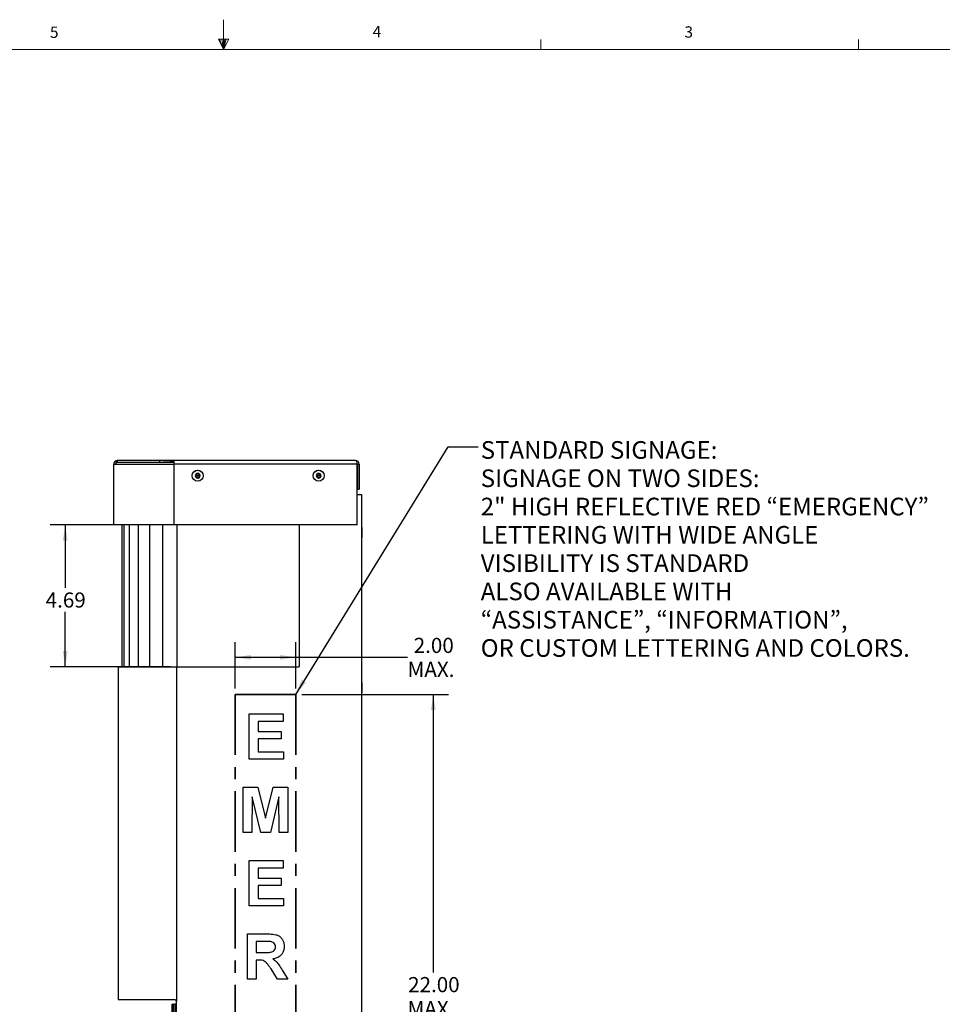
# Paper-space layout 'Sheet1(2)(2)' of a CAD drawing. Units: inches. Extents: x 0.3 to 21.8, y 0.2 to 16.9.
# Drawn here: x 9.3 to 17, y 8.8 to 16.9 of the extents above; entities that cross this region are included whole.
import ezdxf

# ---------------------------------------------------------------- set-up
doc = ezdxf.new("R2010")
doc.units = ezdxf.units.IN
doc.header["$MEASUREMENT"] = 0
doc.linetypes.add('CENTERX2', pattern=[0.8, 0.5, -0.1, 0.1, -0.1])
doc.layers.add('FORMAT', color=7, linetype='Continuous')
doc.styles.add('SLDTEXTSTYLE0', font='TXT', dxfattribs={"width": 0.75})
doc.styles.add('SLDTEXTSTYLE1', font='TXT', dxfattribs={"width": 0.7})
doc.styles.add('SLDTEXTSTYLE3', font='TXT', dxfattribs={"width": 0.7, "bigfont": 'bigfont'})
doc.dimstyles.new('SLDDIMSTYLE0', dxfattribs={"dimtxt": 0.125, "dimasz": 0.13, "dimexe": 0, "dimexo": 0.0625, "dimgap": 0.03125, "dimtad": 0, "dimtih": 1, "dimtoh": 1, "dimlfac": 4, "dimrnd": 1e-09, "dimzin": 12, "dimdsep": 46, "dimtxsty": 'SLDTEXTSTYLE0', "dimsah": 1, "dimcen": 0.09, "dimadec": 0, "dimazin": 3, "dimtfac": 1, "dimtofl": 0, "dimtmove": 0, "dimatfit": 3, "dimfxl": 1, "dimfrac": 2, "dimtolj": 1, "dimtzin": 12, "dimarcsym": 0})
doc.dimstyles.new('SLDDIMSTYLE3', dxfattribs={"dimtxt": 0.125, "dimasz": 0.13, "dimexe": 0, "dimexo": 0.0625, "dimgap": 0.03125, "dimtad": 0, "dimtih": 1, "dimtoh": 1, "dimlfac": 4, "dimrnd": 1e-09, "dimzin": 4, "dimdsep": 46, "dimtxsty": 'SLDTEXTSTYLE0', "dimsah": 1, "dimcen": 0.09, "dimadec": 0, "dimazin": 1, "dimtfac": 1, "dimtofl": 0, "dimtmove": 0, "dimatfit": 3, "dimfxl": 1, "dimfrac": 2, "dimtolj": 1, "dimtzin": 12, "dimarcsym": 0})
doc.dimstyles.new('SLDDIMSTYLE6', dxfattribs={"dimtxt": 0.18, "dimasz": 0.13, "dimexe": 0, "dimexo": 0.0625, "dimgap": 0, "dimtad": 0, "dimtih": 1, "dimtoh": 1, "dimdec": 0, "dimrnd": 1e-09, "dimzin": 0, "dimdsep": 46, "dimtxsty": 'Standard', "dimsah": 1, "dimcen": 0.09, "dimadec": 0, "dimazin": 0, "dimtfac": 0.13, "dimtdec": 0, "dimtofl": 0, "dimtmove": 0, "dimatfit": 3, "dimfxl": 1, "dimfrac": 2, "dimtolj": 1, "dimtzin": 0, "dimarcsym": 0})

# ---------------------------------------------------------------- blocks, each defined once
blk = doc.blocks.new('_D_21')
at = {"layer": 'FORMAT', "color": 137, "true_color": 0x408080}
for p, q in [((11.6703, 11.3318), (12.8826, 11.3318)), ((12.7576, 11.3318), (12.7576, 9.0332)), ((12.7576, 5.8318), (12.7576, 8.6363)), ((11.6703, 5.8318), (12.8826, 5.8318))]:
    blk.add_line(p, q, dxfattribs=at)
for points in [[(12.7576, 11.3318), (12.7376, 11.2018), (12.7776, 11.2018)], [(12.7576, 5.8318), (12.7776, 5.9618), (12.7376, 5.9618)]]:
    blk.add_solid(points, dxfattribs=at)
at = {"layer": 'FORMAT', "color": 137, "true_color": 0x408080, "char_height": 0.125, "attachment_point": 1, "style": 'SLDTEXTSTYLE0'}
for s, insert in [('22.00', (12.5498, 8.9959)), ('MAX.', (12.5455, 8.7974))]:
    blk.add_mtext(s, dxfattribs=dict(at, insert=insert))
blk = doc.blocks.new('_D_22')
at = {"layer": 'FORMAT', "color": 137, "true_color": 0x408080}
for p, q in [((11.1203, 11.3818), (11.1203, 11.7634)), ((11.6203, 11.3818), (11.6203, 11.7634)), ((11.1203, 11.6384), (11.6203, 11.6384)), ((11.6203, 11.6384), (12.5455, 11.6384))]:
    blk.add_line(p, q, dxfattribs=at)
for points in [[(11.1203, 11.6384), (11.2503, 11.6184), (11.2503, 11.6584)], [(11.6203, 11.6384), (11.4903, 11.6584), (11.4903, 11.6184)]]:
    blk.add_solid(points, dxfattribs=at)
at = {"layer": 'FORMAT', "color": 137, "true_color": 0x408080, "char_height": 0.125, "attachment_point": 1, "style": 'SLDTEXTSTYLE0'}
for s, insert in [('2.00', (12.596, 11.7995)), ('MAX.', (12.5455, 11.6011))]:
    blk.add_mtext(s, dxfattribs=dict(at, insert=insert))
blk = doc.blocks.new('_D_23')
at = {"layer": 'FORMAT', "color": 137, "true_color": 0x408080}
for p, q in [((10.5665, 12.7323), (9.5901, 12.7323)), ((9.7151, 12.7323), (9.7151, 12.2118)), ((9.7151, 11.5606), (9.7151, 12.0134)), ((10.5857, 11.5606), (9.5901, 11.5606))]:
    blk.add_line(p, q, dxfattribs=at)
for points in [[(9.7151, 12.7323), (9.6951, 12.6023), (9.7351, 12.6023)], [(9.7151, 11.5606), (9.7351, 11.6906), (9.6951, 11.6906)]]:
    blk.add_solid(points, dxfattribs=at)
at = {"layer": 'FORMAT', "color": 137, "true_color": 0x408080, "insert": (9.5534, 12.1745), "char_height": 0.125, "attachment_point": 1, "style": 'SLDTEXTSTYLE0'}
blk.add_mtext('4.69', dxfattribs=at)
blk = doc.blocks.new('SW_NOTE_0_10')
at = {"layer": 'FORMAT', "color": 0, "char_height": 0.145833, "attachment_point": 1}
for s, insert, style in [('STANDARD SIGNAGE:', (0.0204, 0.0467), 'SLDTEXTSTYLE1'), ('SIGNAGE ON TWO SIDES:', (0.0204, -0.1871), 'SLDTEXTSTYLE1'), ('2" HIGH REFLECTIVE RED “EMERGENCY”', (0.0204, -0.4209), 'SLDTEXTSTYLE3'), ('LETTERING WITH WIDE ANGLE', (0.0204, -0.6547), 'SLDTEXTSTYLE1'), ('VISIBILITY IS STANDARD', (0.0204, -0.8885), 'SLDTEXTSTYLE1'), ('ALSO AVAILABLE WITH', (0.0204, -1.1223), 'SLDTEXTSTYLE1'), ('“ASSISTANCE”, “INFORMATION”,', (0.0204, -1.3561), 'SLDTEXTSTYLE3'), ('OR CUSTOM LETTERING AND COLORS.', (0.0204, -1.59), 'SLDTEXTSTYLE1')]:
    blk.add_mtext(s, dxfattribs=dict(at, insert=insert, style=style))

psp = doc.layouts.new('Sheet1(2)(2)')

# ---------------------------------------------------------------- linework, layer by layer
at = {"color": 7, "linetype": 'Continuous', "lineweight": 18}
for p, q in [((11.0229, 16.6606), (11.0229, 16.9083)), ((10.9809, 16.7462), (11.067, 16.7462)), ((11.0229, 16.6606), (10.9809, 16.7462)), ((11.0229, 16.6606), (10.9891, 16.7462)), ((11.0229, 16.6606), (11.0086, 16.7462)), ((11.0229, 16.6606), (11.0358, 16.7462)), ((11.0229, 16.6606), (11.046, 16.7462)), ((11.0229, 16.6606), (11.067, 16.7462)), ((13.6479, 16.6606), (13.6479, 16.7454)), ((16.2729, 16.6606), (16.2729, 16.7454)), ((0.5229, 16.6606), (21.5229, 16.6606))]:
    psp.add_line(p, q, dxfattribs=at)
at = {"color": 7, "linetype": 'Continuous', "lineweight": 25}
for p, q in [((10.1165, 12.7323), (10.1165, 13.2343)), ((10.1165, 13.2343), (10.6165, 13.2343)), ((10.1315, 13.2603), (10.139, 13.2473)), ((10.1465, 13.2493), (10.1465, 13.2643)), ((10.4968, 13.2643), (10.1465, 13.2643)), ((10.4968, 13.2493), (10.1465, 13.2493)), ((12.1152, 13.2643), (10.4968, 13.2643)), ((10.4968, 13.2493), (10.4968, 13.2643)), ((10.6165, 13.2343), (10.6165, 13.2603)), ((10.6165, 12.7323), (10.6165, 13.2343)), ((12.1285, 13.2343), (10.6165, 13.2343)), ((12.1285, 12.7323), (12.1285, 13.2343)), ((12.1302, 13.2343), (12.1452, 13.2343)), ((12.1302, 13.2343), (12.1302, 13.0293)), ((12.1452, 13.2343), (12.1452, 13.0293)), ((12.1302, 13.0293), (12.1452, 13.0293)), ((12.1285, 12.9831), (12.1652, 12.9831)), ((12.1652, 12.9831), (12.1652, 5.2956)), ((10.6165, 12.7323), (10.1165, 12.7323)), ((10.184, 12.7323), (10.184, 11.5606)), ((10.1994, 12.7323), (10.1994, 11.5606)), ((10.2447, 12.7323), (10.2447, 11.5606)), ((10.3167, 12.7323), (10.3167, 11.5606)), ((10.4105, 12.7323), (10.4105, 11.5606)), ((10.5197, 12.7323), (10.5197, 11.5606)), ((12.1285, 12.7323), (10.6165, 12.7323)), ((10.637, 12.7323), (10.637, 11.5606)), ((11.6527, 11.5681), (11.6527, 12.7323)), ((12.1676, 12.7131), (12.1652, 12.7131)), ((12.17, 12.709), (12.1676, 12.7131)), ((12.1676, 12.6706), (12.1676, 12.7131)), ((12.17, 12.6706), (12.17, 12.709)), ((12.1652, 12.6281), (12.1676, 12.6281)), ((12.1676, 12.6281), (12.1676, 12.6706)), ((12.1676, 12.6281), (12.17, 12.6322)), ((12.17, 12.6322), (12.17, 12.6706)), ((10.1527, 11.5606), (10.1527, 8.8081)), ((10.1527, 11.5606), (10.6357, 11.5606)), ((10.6357, 11.5606), (10.6357, 8.7963)), ((10.6357, 11.5606), (11.6452, 11.5606)), ((12.1676, 11.4318), (12.1652, 11.4318)), ((12.17, 11.4277), (12.1676, 11.4318)), ((12.1676, 11.3893), (12.1676, 11.4318)), ((12.17, 11.3893), (12.17, 11.4277)), ((12.1652, 11.3468), (12.1676, 11.3468)), ((12.1676, 11.3468), (12.1676, 11.3893)), ((12.1676, 11.3468), (12.17, 11.351)), ((12.17, 11.351), (12.17, 11.3893)), ((11.2369, 10.7956), (11.2369, 11.1706)), ((11.2369, 11.1706), (11.5158, 11.1706)), ((11.5158, 11.1706), (11.5158, 11.1081)), ((11.309, 11.1081), (11.309, 11.0264)), ((11.5158, 11.1081), (11.309, 11.1081)), ((11.309, 11.0264), (11.5014, 11.0264)), ((11.5014, 11.0264), (11.5014, 10.9639)), ((11.5014, 10.9639), (11.309, 10.9639)), ((11.309, 10.9639), (11.309, 10.8581)), ((11.309, 10.8581), (11.5206, 10.8581)), ((11.5206, 10.8581), (11.5206, 10.7956)), ((11.5206, 10.7956), (11.2369, 10.7956)), ((11.1865, 10.1896), (11.1865, 10.5646)), ((11.1865, 10.5646), (11.3084, 10.5646)), ((11.3084, 10.5646), (11.3715, 10.3088)), ((11.3715, 10.3088), (11.4346, 10.5646)), ((11.4346, 10.5646), (11.5566, 10.5646)), ((11.5566, 10.5646), (11.5566, 10.1896)), ((11.261, 10.4848), (11.2586, 10.1896)), ((11.3314, 10.1896), (11.261, 10.4848)), ((11.4821, 10.4848), (11.4117, 10.1896)), ((11.4845, 10.1896), (11.4821, 10.4848)), ((11.2586, 10.1896), (11.1865, 10.1896)), ((11.4117, 10.1896), (11.3314, 10.1896)), ((11.5566, 10.1896), (11.4845, 10.1896)), ((11.2369, 9.5836), (11.2369, 9.9586)), ((11.2369, 9.9586), (11.5158, 9.9586)), ((11.5158, 9.9586), (11.5158, 9.8961)), ((11.5158, 9.8961), (11.309, 9.8961)), ((11.309, 9.8961), (11.309, 9.8144)), ((11.309, 9.8144), (11.5014, 9.8144)), ((11.5014, 9.8144), (11.5014, 9.7519)), ((11.309, 9.7519), (11.309, 9.6461)), ((11.5014, 9.7519), (11.309, 9.7519)), ((11.309, 9.6461), (11.5206, 9.6461)), ((11.5206, 9.6461), (11.5206, 9.5836)), ((11.5206, 9.5836), (11.2369, 9.5836)), ((11.2225, 8.9776), (11.2225, 9.3526)), ((11.2225, 9.3526), (11.3799, 9.3526)), ((11.3559, 9.2901), (11.2946, 9.2901)), ((11.2946, 9.2901), (11.2946, 9.1988)), ((11.2946, 9.1988), (11.3527, 9.1988)), ((11.3108, 9.1363), (11.2946, 9.1363)), ((11.2946, 9.1363), (11.2946, 8.9776)), ((11.47, 8.9776), (11.4166, 9.0627)), ((11.5088, 9.0518), (11.5542, 8.9776)), ((11.2946, 8.9776), (11.2225, 8.9776)), ((11.5542, 8.9776), (11.47, 8.9776)), ((10.624, 8.8081), (10.1527, 8.8081)), ((10.6357, 5.8698), (10.6357, 8.7963)), ((10.5991, 8.7706), (10.6051, 8.7706)), ((10.5991, 8.7081), (10.5991, 8.7706)), ((10.6051, 8.7706), (10.6051, 8.7081)), ((10.6065, 8.7706), (10.6051, 8.7706)), ((10.6051, 8.7706), (10.6201, 8.7706)), ((10.6065, 8.7706), (10.6065, 8.7081)), ((10.6357, 8.7706), (10.6201, 8.7706)), ((10.6201, 8.7706), (10.6201, 8.7081))]:
    psp.add_line(p, q, dxfattribs=at)
for centre, radius in [((10.8102, 13.1393), 0.046), ((10.8102, 13.1393), 0.0453), ((11.8102, 13.1393), 0.046), ((11.8102, 13.1393), 0.0453), ((10.8102, 13.1393), 0.00497), ((11.8102, 13.1393), 0.00497)]:
    psp.add_circle(centre, radius, dxfattribs=at)
for centre, radius, start, end in [((10.1465, 13.2343), 0.03, 120, 180), ((10.1465, 13.2343), 0.015, 120, 180), ((12.1152, 13.2343), 0.03, 360, 90), ((12.1152, 13.2343), 0.015, 360, 31.65318), ((10.8102, 13.1393), 0.0199, 155.54756, 215.54756), ((10.8102, 13.1393), 0.0199, 95.54756, 155.54756), ((10.8102, 13.1393), 0.0199, 215.54756, 275.54756), ((10.8102, 13.1393), 0.0199, 35.54756, 95.54756), ((10.8102, 13.1393), 0.0199, 275.54756, 335.54756), ((10.8102, 13.1393), 0.0199, 335.54756, 35.54756), ((11.8102, 13.1393), 0.0199, 142.18482, 202.18482), ((11.8102, 13.1393), 0.0199, 202.18482, 262.18482), ((11.8102, 13.1393), 0.0199, 82.18482, 142.18482), ((11.8102, 13.1393), 0.0199, 262.18482, 322.18482), ((11.8102, 13.1393), 0.0199, 22.18482, 82.18482), ((11.8102, 13.1393), 0.0199, 322.18482, 22.18482), ((11.6452, 11.5681), 0.0075, 270, 0), ((10.6207, 8.7931), 0.015, 0, 90)]:
    psp.add_arc(centre, radius, start, end, dxfattribs=at)
psp.add_ellipse((12.1152, 13.2343), major_axis=(0, 0.03), ratio=0.441074, start_param=4.712389, end_param=6.283185, dxfattribs=at)
for points, knots in [([(10.1465, 13.2643), (10.1442, 13.2642), (10.1395, 13.2638), (10.1332, 13.2614), (10.1322, 13.2608), (10.1315, 13.2603)], [0, 0, 0, 0, 0.251556, 0.503045, 1, 1, 1, 1]), ([(10.1465, 13.2493), (10.1453, 13.2492), (10.1424, 13.249), (10.1396, 13.2477), (10.1392, 13.2474), (10.139, 13.2473)], [0, 0, 0, 0, 0.2500297, 0.6245921, 1, 1, 1, 1]), ([(10.6165, 13.2603), (10.6063, 13.2604), (10.5861, 13.2606), (10.5459, 13.2628), (10.5164, 13.2637), (10.4968, 13.2643)], [0, 0, 0, 0, 0.25152, 0.503016, 1, 1, 1, 1]), ([(10.6165, 13.2473), (10.6065, 13.2474), (10.5815, 13.2475), (10.5415, 13.2488), (10.5117, 13.2491), (10.4968, 13.2493)], [0, 0, 0, 0, 0.250017, 0.624589, 1, 1, 1, 1]), ([(10.7921, 13.1476), (10.7921, 13.1475), (10.792, 13.1473), (10.7919, 13.1468), (10.7919, 13.1461), (10.7921, 13.1455), (10.7924, 13.1452), (10.7925, 13.1451)], [0, 0, 0, 0, 0.070164, 0.275943, 0.489951, 0.8014607, 1, 1, 1, 1]), ([(10.7942, 13.149), (10.7939, 13.1489), (10.7935, 13.1489), (10.7928, 13.1485), (10.7924, 13.148), (10.7922, 13.1477), (10.7921, 13.1476)], [0, 0, 0, 0, 0.3503, 0.617843, 0.843159, 1, 1, 1, 1]), ([(10.7925, 13.1451), (10.7931, 13.1441), (10.7942, 13.1426), (10.7952, 13.1397), (10.7955, 13.1373), (10.7954, 13.1346), (10.7948, 13.1323), (10.7942, 13.1309), (10.7939, 13.1303)], [0, 0, 0, 0, 0.256459, 0.397851, 0.540585, 0.662992, 0.855723, 1, 1, 1, 1]), ([(10.7939, 13.1303), (10.7938, 13.13), (10.7936, 13.1296), (10.7936, 13.1289), (10.7938, 13.1283), (10.794, 13.1279), (10.7941, 13.1278)], [0, 0, 0, 0, 0.336581, 0.606956, 0.833749, 1, 1, 1, 1]), ([(10.7941, 13.1278), (10.7941, 13.1277), (10.7943, 13.1275), (10.7946, 13.1272), (10.7952, 13.1269), (10.7958, 13.1268), (10.7962, 13.1268), (10.7964, 13.1268)], [0, 0, 0, 0, 0.062248, 0.268361, 0.481554, 0.790372, 1, 1, 1, 1]), ([(10.8063, 13.1576), (10.8058, 13.1565), (10.805, 13.1548), (10.803, 13.1526), (10.8011, 13.1511), (10.7987, 13.1498), (10.7964, 13.1491), (10.7949, 13.149), (10.7942, 13.149)], [0, 0, 0, 0, 0.256401, 0.397798, 0.540538, 0.66295, 0.855654, 1, 1, 1, 1]), ([(10.7964, 13.1268), (10.7976, 13.1269), (10.7994, 13.1271), (10.8024, 13.1265), (10.8047, 13.1256), (10.8069, 13.1241), (10.8086, 13.1225), (10.8095, 13.1212), (10.8099, 13.1207)], [0, 0, 0, 0, 0.25647, 0.397861, 0.540593, 0.663, 0.855736, 1, 1, 1, 1]), ([(10.8083, 13.1591), (10.8082, 13.1591), (10.8078, 13.159), (10.8073, 13.1588), (10.8068, 13.1584), (10.8065, 13.158), (10.8063, 13.1577), (10.8063, 13.1576)], [0, 0, 0, 0, 0.144537, 0.349733, 0.573488, 0.912773, 1, 1, 1, 1]), ([(10.8106, 13.158), (10.8104, 13.1583), (10.81, 13.1587), (10.8093, 13.159), (10.8087, 13.1591), (10.8084, 13.1591), (10.8083, 13.1591)], [0, 0, 0, 0, 0.409778, 0.665844, 0.923705, 1, 1, 1, 1]), ([(10.8099, 13.1207), (10.8101, 13.1204), (10.8104, 13.12), (10.8112, 13.1196), (10.8117, 13.1195), (10.8121, 13.1196), (10.8122, 13.1196)], [0, 0, 0, 0, 0.409777, 0.665844, 0.923705, 1, 1, 1, 1]), ([(10.8241, 13.1519), (10.8229, 13.1518), (10.821, 13.1516), (10.8181, 13.1522), (10.8158, 13.1531), (10.8136, 13.1545), (10.8118, 13.1562), (10.8109, 13.1575), (10.8106, 13.158)], [0, 0, 0, 0, 0.25647, 0.3978605, 0.5405934, 0.6629995, 0.8557361, 1, 1, 1, 1]), ([(10.8122, 13.1196), (10.8123, 13.1196), (10.8126, 13.1196), (10.8131, 13.1199), (10.8137, 13.1203), (10.814, 13.1207), (10.8141, 13.121), (10.8141, 13.1211)], [0, 0, 0, 0, 0.144537, 0.349733, 0.573487, 0.912773, 1, 1, 1, 1]), ([(10.8141, 13.1211), (10.8147, 13.1222), (10.8154, 13.1239), (10.8174, 13.1261), (10.8194, 13.1276), (10.8217, 13.1289), (10.824, 13.1295), (10.8256, 13.1297), (10.8262, 13.1297)], [0, 0, 0, 0, 0.2564005, 0.3977981, 0.5405384, 0.6629504, 0.855654, 1, 1, 1, 1]), ([(10.8264, 13.1509), (10.8264, 13.1509), (10.8262, 13.1512), (10.8259, 13.1515), (10.8253, 13.1518), (10.8246, 13.1519), (10.8242, 13.1519), (10.8241, 13.1519)], [0, 0, 0, 0, 0.062248, 0.268361, 0.481553, 0.790371, 1, 1, 1, 1]), ([(10.828, 13.1336), (10.8273, 13.1346), (10.8262, 13.1361), (10.8253, 13.139), (10.8249, 13.1414), (10.8251, 13.1441), (10.8256, 13.1464), (10.8263, 13.1478), (10.8266, 13.1484)], [0, 0, 0, 0, 0.256459, 0.397851, 0.540585, 0.662992, 0.855723, 1, 1, 1, 1]), ([(10.8262, 13.1297), (10.8265, 13.1297), (10.827, 13.1298), (10.8276, 13.1302), (10.8281, 13.1306), (10.8283, 13.131), (10.8283, 13.1311)], [0, 0, 0, 0, 0.350301, 0.617843, 0.84316, 1, 1, 1, 1]), ([(10.8266, 13.1484), (10.8267, 13.1486), (10.8269, 13.1491), (10.8269, 13.1498), (10.8267, 13.1504), (10.8265, 13.1508), (10.8264, 13.1509)], [0, 0, 0, 0, 0.33658, 0.606956, 0.833748, 1, 1, 1, 1]), ([(10.8283, 13.1311), (10.8283, 13.1312), (10.8285, 13.1314), (10.8286, 13.1319), (10.8285, 13.1326), (10.8283, 13.1332), (10.8281, 13.1335), (10.828, 13.1336)], [0, 0, 0, 0, 0.070165, 0.275943, 0.489952, 0.801461, 1, 1, 1, 1]), ([(11.7922, 13.1343), (11.7921, 13.134), (11.7918, 13.1336), (11.7916, 13.1328), (11.7917, 13.1322), (11.7918, 13.1319), (11.7918, 13.1318)], [0, 0, 0, 0, 0.409778, 0.665844, 0.923705, 1, 1, 1, 1]), ([(11.7918, 13.1318), (11.7919, 13.1317), (11.792, 13.1314), (11.7924, 13.131), (11.793, 13.1306), (11.7935, 13.1304), (11.7938, 13.1304), (11.7939, 13.1304)], [0, 0, 0, 0, 0.144537, 0.349733, 0.573488, 0.912773, 1, 1, 1, 1]), ([(11.7943, 13.149), (11.7947, 13.1479), (11.7954, 13.1462), (11.7957, 13.1432), (11.7954, 13.1407), (11.7947, 13.1382), (11.7936, 13.136), (11.7927, 13.1348), (11.7922, 13.1343)], [0, 0, 0, 0, 0.25647, 0.397861, 0.540593, 0.663, 0.855736, 1, 1, 1, 1]), ([(11.7939, 13.1304), (11.795, 13.1302), (11.7969, 13.1299), (11.7996, 13.1286), (11.8016, 13.1272), (11.8035, 13.1253), (11.8048, 13.1233), (11.8054, 13.1219), (11.8056, 13.1212)], [0, 0, 0, 0, 0.256401, 0.397798, 0.540538, 0.66295, 0.855654, 1, 1, 1, 1]), ([(11.7945, 13.1515), (11.7945, 13.1515), (11.7943, 13.1513), (11.7941, 13.1508), (11.794, 13.1502), (11.7941, 13.1495), (11.7942, 13.1492), (11.7943, 13.149)], [0, 0, 0, 0, 0.062248, 0.268361, 0.481553, 0.790371, 1, 1, 1, 1]), ([(11.7969, 13.1524), (11.7966, 13.1524), (11.7961, 13.1525), (11.7954, 13.1523), (11.7949, 13.1519), (11.7946, 13.1516), (11.7945, 13.1515)], [0, 0, 0, 0, 0.33658, 0.606956, 0.833748, 1, 1, 1, 1]), ([(11.8106, 13.158), (11.8099, 13.1571), (11.8087, 13.1556), (11.8063, 13.1539), (11.804, 13.1528), (11.8015, 13.1522), (11.7991, 13.1521), (11.7975, 13.1523), (11.7969, 13.1524)], [0, 0, 0, 0, 0.256459, 0.397851, 0.540585, 0.662992, 0.855723, 1, 1, 1, 1]), ([(11.8056, 13.1212), (11.8057, 13.121), (11.8059, 13.1206), (11.8065, 13.12), (11.807, 13.1197), (11.8074, 13.1197), (11.8075, 13.1196)], [0, 0, 0, 0, 0.3502999, 0.6178427, 0.8431595, 1, 1, 1, 1]), ([(11.8075, 13.1196), (11.8076, 13.1196), (11.8079, 13.1196), (11.8083, 13.1197), (11.809, 13.1199), (11.8095, 13.1202), (11.8097, 13.1205), (11.8098, 13.1207)], [0, 0, 0, 0, 0.070164, 0.275943, 0.489951, 0.801461, 1, 1, 1, 1]), ([(11.8098, 13.1207), (11.8106, 13.1216), (11.8117, 13.1231), (11.8142, 13.1248), (11.8164, 13.1258), (11.819, 13.1265), (11.8214, 13.1266), (11.8229, 13.1264), (11.8236, 13.1263)], [0, 0, 0, 0, 0.256459, 0.397851, 0.540585, 0.662992, 0.855723, 1, 1, 1, 1]), ([(11.8129, 13.159), (11.8129, 13.159), (11.8126, 13.1591), (11.8121, 13.159), (11.8115, 13.1588), (11.811, 13.1584), (11.8107, 13.1581), (11.8106, 13.158)], [0, 0, 0, 0, 0.0701646, 0.2759435, 0.4899516, 0.8014615, 1, 1, 1, 1]), ([(11.8149, 13.1574), (11.8148, 13.1577), (11.8146, 13.1581), (11.814, 13.1586), (11.8135, 13.1589), (11.8131, 13.159), (11.8129, 13.159)], [0, 0, 0, 0, 0.350301, 0.617843, 0.84316, 1, 1, 1, 1]), ([(11.8266, 13.1483), (11.8254, 13.1485), (11.8236, 13.1488), (11.8208, 13.15), (11.8188, 13.1515), (11.817, 13.1534), (11.8157, 13.1554), (11.8151, 13.1568), (11.8149, 13.1574)], [0, 0, 0, 0, 0.256401, 0.397798, 0.540538, 0.66295, 0.855654, 1, 1, 1, 1]), ([(11.8236, 13.1263), (11.8238, 13.1262), (11.8243, 13.1262), (11.825, 13.1264), (11.8256, 13.1267), (11.8258, 13.127), (11.8259, 13.1272)], [0, 0, 0, 0, 0.336581, 0.606956, 0.833749, 1, 1, 1, 1]), ([(11.8262, 13.1296), (11.8258, 13.1308), (11.8251, 13.1325), (11.8248, 13.1355), (11.825, 13.1379), (11.8258, 13.1405), (11.8268, 13.1426), (11.8278, 13.1439), (11.8282, 13.1444)], [0, 0, 0, 0, 0.25647, 0.3978605, 0.5405934, 0.6629995, 0.8557361, 1, 1, 1, 1]), ([(11.8259, 13.1272), (11.826, 13.1272), (11.8261, 13.1274), (11.8263, 13.1278), (11.8265, 13.1285), (11.8264, 13.1291), (11.8263, 13.1295), (11.8262, 13.1296)], [0, 0, 0, 0, 0.062248, 0.268361, 0.481554, 0.790372, 1, 1, 1, 1]), ([(11.8286, 13.1468), (11.8286, 13.147), (11.8284, 13.1473), (11.8281, 13.1477), (11.8275, 13.1481), (11.827, 13.1483), (11.8267, 13.1483), (11.8266, 13.1483)], [0, 0, 0, 0, 0.144537, 0.349733, 0.573487, 0.912773, 1, 1, 1, 1]), ([(11.8282, 13.1444), (11.8284, 13.1446), (11.8287, 13.1451), (11.8288, 13.1459), (11.8288, 13.1465), (11.8287, 13.1468), (11.8286, 13.1468)], [0, 0, 0, 0, 0.409777, 0.665844, 0.923705, 1, 1, 1, 1]), ([(11.4132, 9.2889), (11.4025, 9.2894), (11.3834, 9.2902), (11.3643, 9.2901), (11.3559, 9.2901)], [0, 0, 0, 0, 0.559921, 1, 1, 1, 1]), ([(11.3799, 9.3526), (11.3884, 9.3525), (11.4056, 9.3524), (11.4312, 9.3505), (11.4566, 9.3465), (11.4809, 9.3372), (11.5008, 9.3204), (11.515, 9.2988), (11.524, 9.2744), (11.5249, 9.2573), (11.5254, 9.2487)], [0, 0, 0, 0, 0.125219, 0.250429, 0.375576, 0.500391, 0.625191, 0.750098, 0.875016, 1, 1, 1, 1]), ([(11.4533, 9.2454), (11.4528, 9.2515), (11.4518, 9.2638), (11.441, 9.2779), (11.4273, 9.2859), (11.4179, 9.2879), (11.4132, 9.2889)], [0, 0, 0, 0, 0.2799143, 0.5589456, 0.7792872, 1, 1, 1, 1]), ([(11.3527, 9.1988), (11.3632, 9.1989), (11.3843, 9.1992), (11.4108, 9.1997), (11.4314, 9.2054), (11.4442, 9.2153), (11.4523, 9.2295), (11.4529, 9.2401), (11.4533, 9.2454)], [0, 0, 0, 0, 0.2505712, 0.5010245, 0.6258052, 0.750423, 0.8750499, 1, 1, 1, 1]), ([(11.5254, 9.2487), (11.5249, 9.2391), (11.5238, 9.2198), (11.5128, 9.1927), (11.4933, 9.1688), (11.4647, 9.1523), (11.4425, 9.1478), (11.4313, 9.1456)], [0, 0, 0, 0, 0.1869, 0.373504, 0.560012, 0.779703, 1, 1, 1, 1]), ([(11.4166, 9.0627), (11.4116, 9.0697), (11.4016, 9.0835), (11.3862, 9.104), (11.3707, 9.1223), (11.3511, 9.1334), (11.3309, 9.1359), (11.3175, 9.1361), (11.3108, 9.1363)], [0, 0, 0, 0, 0.186919, 0.373824, 0.560374, 0.706555, 0.853175, 1, 1, 1, 1]), ([(11.4313, 9.1456), (11.4408, 9.139), (11.4597, 9.1258), (11.4852, 9.0931), (11.4998, 9.0675), (11.5088, 9.0518)], [0, 0, 0, 0, 0.279901, 0.559677, 1, 1, 1, 1]), ([(10.624, 8.8081), (10.6255, 8.8081), (10.6271, 8.8078), (10.6299, 8.8066), (10.6312, 8.8057), (10.6334, 8.8036), (10.6342, 8.8023), (10.6354, 8.7994), (10.6357, 8.7979), (10.6357, 8.7963)], [0, 0, 0, 0, 0.25, 0.25, 0.5, 0.5, 0.75, 0.75, 1, 1, 1, 1])]:
    psp.add_open_spline(points, degree=3, knots=knots, dxfattribs=at)
at = {"layer": 'FORMAT', "color": 5, "linetype": 'CENTERX2', "lineweight": 35, "true_color": 0x0000ff}
for p, q in [((11.1203, 11.3318), (11.6203, 11.3318)), ((11.1203, 11.3318), (11.1203, 5.8318)), ((11.6203, 11.3318), (11.6203, 5.8318))]:
    psp.add_line(p, q, dxfattribs=at)

# ---------------------------------------------------------------- block references
at = {"layer": 'FORMAT'}
psp.add_blockref('SW_NOTE_0_10', (13.1298, 13.3784), dxfattribs=at)

# ---------------------------------------------------------------- texts
at = {"color": 7, "linetype": 'Continuous', "lineweight": 0, "char_height": 0.0937, "attachment_point": 1, "style": 'SLDTEXTSTYLE0'}
for s, insert in [('5', (9.5886, 16.8517)), ('4', (12.2572, 16.8572)), ('3', (14.8341, 16.8536))]:
    psp.add_mtext(s, dxfattribs=dict(at, insert=insert))

# ---------------------------------------------------------------- dimensions: what is measured, and where the dimension line sits
at = {"layer": 'FORMAT', "color": 137, "true_color": 0x408080}
dim = psp.add_linear_dim(base=(9.7151, 11.5606), p1=(10.6165, 12.7323), p2=(10.6357, 11.5606), angle=90, dimstyle='SLDDIMSTYLE0', dxfattribs=at)
dim.commit()
dim.dimension.update_dxf_attribs({"geometry": '_D_23', "text_midpoint": (9.7151, 12.1126), "dimtype": 160})
dim = psp.add_linear_dim(base=(11.6203, 11.6384), p1=(11.1203, 11.3318), p2=(11.6203, 11.3318), text='<>\\PMAX.', dimstyle='SLDDIMSTYLE3', dxfattribs=at)
dim.commit()
dim.dimension.update_dxf_attribs({"geometry": '_D_22', "text_midpoint": (12.7576, 11.6384), "dimtype": 160})
dim = psp.add_linear_dim(base=(12.7576, 5.8318), p1=(11.6203, 11.3318), p2=(11.6203, 5.8318), angle=90, text='<>\\PMAX.', dimstyle='SLDDIMSTYLE3', dxfattribs=at)
dim.commit()
dim.dimension.update_dxf_attribs({"geometry": '_D_21', "text_midpoint": (12.7576, 8.8347), "dimtype": 160})

# ---------------------------------------------------------------- leaders
at = {"layer": 'FORMAT'}
psp.add_leader([(11.6203, 11.3318), (12.8799, 13.3784), (13.1298, 13.3784)], dimstyle='SLDDIMSTYLE6', dxfattribs=at)

doc.saveas('drawing.dxf')
